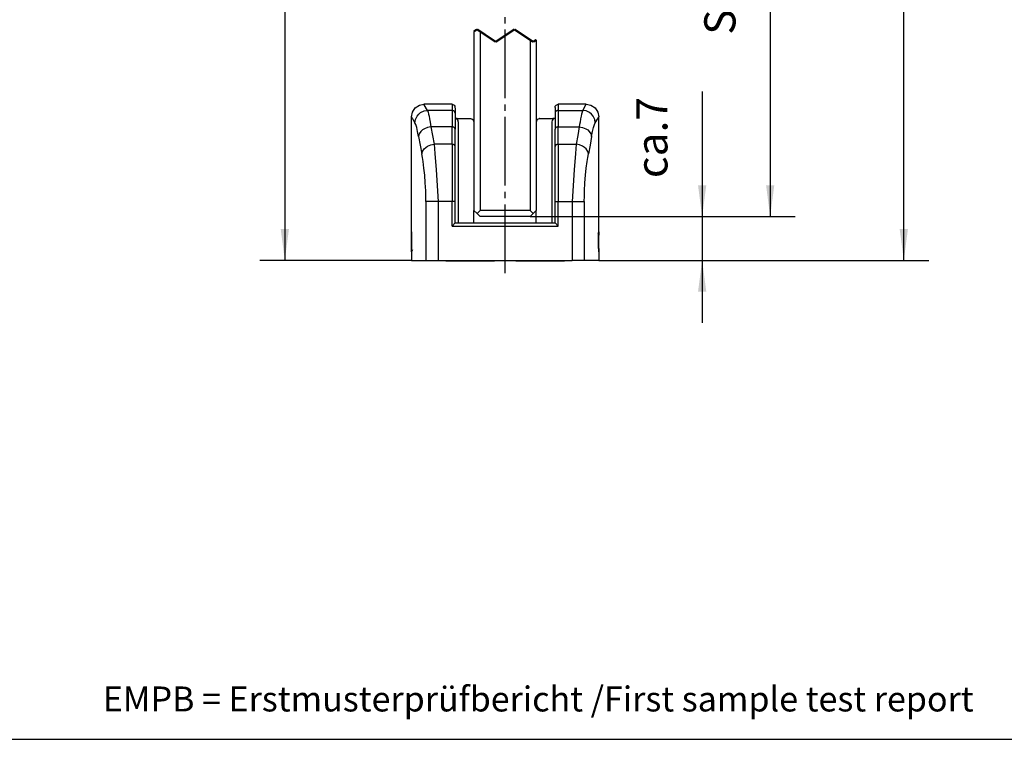
# Model space of a CAD drawing. Units: inches. Extents: x -211 to 613, y 13 to 585.
# Drawn here: x 82 to 240, y 13 to 128 of the extents above; entities that cross this region are included whole.
import ezdxf

# ---------------------------------------------------------------- set-up
doc = ezdxf.new("R2010")
doc.units = ezdxf.units.IN
doc.linetypes.add('DASH_CENTER', pattern=[14, 11, -1, 1, -1])
doc.linetypes.add('DOTTED', pattern=[1, 0, -1])
doc.layers.add('1', color=7, linetype='Continuous')
doc.styles.add('CONVERTER_11', font='txt.shx', dxfattribs={"width": 0.9})
doc.dimstyles.new('ME10_DIM_28', dxfattribs={"dimtxt": 5, "dimasz": 5, "dimexe": 4, "dimexo": 0, "dimgap": 4, "dimtad": 1, "dimdsep": 46, "dimtxsty": 'CONVERTER_11', "dimsah": 1, "dimcen": 0.09, "dimclrd": 3, "dimclre": 3, "dimclrt": 4, "dimadec": 0, "dimazin": 0, "dimtfac": 1, "dimtdec": 4, "dimtix": 1, "dimtmove": 0, "dimatfit": 3, "dimfxl": 1, "dimtolj": 1, "dimtzin": 0, "dimarcsym": 0})
doc.dimstyles.new('ME10_DIM_29', dxfattribs={"dimtxt": 5, "dimasz": 5, "dimexe": 4, "dimexo": 0, "dimgap": 4, "dimtad": 1, "dimdsep": 46, "dimtxsty": 'CONVERTER_11', "dimsah": 1, "dimcen": 0.09, "dimclrd": 3, "dimclre": 3, "dimclrt": 4, "dimadec": 0, "dimazin": 0, "dimtfac": 1, "dimtdec": 4, "dimtix": 1, "dimtmove": 0, "dimatfit": 3, "dimfxl": 1, "dimtolj": 1, "dimtzin": 0, "dimarcsym": 0})
doc.dimstyles.new('ME10_DIM_31', dxfattribs={"dimtxt": 5, "dimasz": 5, "dimexe": 4, "dimexo": 0, "dimgap": 4, "dimtad": 1, "dimdsep": 46, "dimtxsty": 'CONVERTER_11', "dimsah": 1, "dimcen": 0.09, "dimclrd": 3, "dimclre": 3, "dimclrt": 4, "dimadec": 0, "dimazin": 0, "dimtfac": 1, "dimtdec": 4, "dimtix": 1, "dimtmove": 0, "dimatfit": 3, "dimfxl": 1, "dimtolj": 1, "dimtzin": 0, "dimarcsym": 0})
doc.dimstyles.new('ME10_DIM_34', dxfattribs={"dimtxt": 5, "dimasz": 5, "dimexe": 4, "dimexo": 0, "dimgap": 4, "dimtad": 1, "dimdsep": 46, "dimtxsty": 'CONVERTER_11', "dimsah": 1, "dimcen": 0.09, "dimclrd": 3, "dimclre": 3, "dimclrt": 4, "dimadec": 0, "dimazin": 0, "dimtfac": 1, "dimtdec": 4, "dimtix": 1, "dimtmove": 0, "dimatfit": 3, "dimfxl": 1, "dimtolj": 1, "dimtzin": 0, "dimarcsym": 0})

# ---------------------------------------------------------------- blocks, each defined once
blk = doc.blocks.new('*D27')
at = {"layer": '1', "color": 3, "linetype": 'Continuous', "transparency": 16777216}
for p, q in [((190.59, 247.39), (227.99, 247.39)), ((223.99, 89.29), (223.99, 247.39)), ((175.09, 89.29), (227.99, 89.29))]:
    blk.add_line(p, q, dxfattribs=at)
at = {"layer": '1', "color": 3, "transparency": 16777216}
for points in [[(224.65, 242.39), (223.33, 242.39), (223.99, 247.39)], [(223.33, 94.29), (224.65, 94.29), (223.99, 89.29)]]:
    blk.add_solid(points, dxfattribs=at)
at = {"layer": '1', "color": 4, "transparency": 16777216, "insert": (219.99, 154.09), "char_height": 5, "attachment_point": 7, "rotation": 90, "line_spacing_factor": 0.60024, "style": 'CONVERTER_11'}
blk.add_mtext('GH=LH', dxfattribs=at)
blk = doc.blocks.new('*D28')
at = {"layer": '1', "color": 3, "linetype": 'Continuous', "transparency": 16777216}
for p, q in [((164.09, 189.39), (206.57, 189.39)), ((202.57, 189.39), (202.57, 96.29)), ((164.09, 96.29), (206.57, 96.29))]:
    blk.add_line(p, q, dxfattribs=at)
at = {"layer": '1', "color": 3, "transparency": 16777216}
for points in [[(203.23, 184.39), (201.92, 184.39), (202.57, 189.39)], [(201.92, 101.29), (203.23, 101.29), (202.57, 96.29)]]:
    blk.add_solid(points, dxfattribs=at)
at = {"layer": '1', "color": 4, "transparency": 16777216, "insert": (198.57, 125.43), "char_height": 5, "attachment_point": 7, "rotation": 90, "line_spacing_factor": 0.60024, "style": 'CONVERTER_11'}
blk.add_mtext('SH=GH-65', dxfattribs=at)
blk = doc.blocks.new('*D30')
at = {"layer": '1', "color": 3, "linetype": 'Continuous', "transparency": 16777216}
for p, q in [((99.61, 247.39), (128.78, 247.39)), ((124.78, 247.39), (124.78, 89.29)), ((145.09, 89.29), (120.78, 89.29))]:
    blk.add_line(p, q, dxfattribs=at)
at = {"layer": '1', "color": 3, "transparency": 16777216}
for points in [[(125.44, 242.39), (124.12, 242.39), (124.78, 247.39)], [(124.12, 94.29), (125.44, 94.29), (124.78, 89.29)]]:
    blk.add_solid(points, dxfattribs=at)
at = {"layer": '1', "color": 4, "transparency": 16777216, "insert": (120.78, 168.07), "char_height": 5, "attachment_point": 7, "rotation": 90, "line_spacing_factor": 0.60024, "style": 'CONVERTER_11'}
blk.add_mtext('LH', dxfattribs=at)
blk = doc.blocks.new('*D33')
at = {"layer": '1', "color": 3, "linetype": 'Continuous', "transparency": 16777216}
for p, q in [((191.67, 116.34), (191.67, 96.29)), ((164.09, 96.29), (195.67, 96.29)), ((191.67, 96.29), (191.67, 89.29)), ((175.09, 89.29), (195.67, 89.29)), ((191.67, 89.29), (191.67, 79.29))]:
    blk.add_line(p, q, dxfattribs=at)
at = {"layer": '1', "color": 3, "transparency": 16777216}
for points in [[(191.01, 101.29), (192.33, 101.29), (191.67, 96.29)], [(192.33, 84.29), (191.01, 84.29), (191.67, 89.29)]]:
    blk.add_solid(points, dxfattribs=at)
at = {"layer": '1', "color": 4, "transparency": 16777216, "insert": (187.67, 102.46), "char_height": 5, "attachment_point": 7, "rotation": 90, "line_spacing_factor": 0.60024, "style": 'CONVERTER_11'}
blk.add_mtext('ca.7', dxfattribs=at)
blk = doc.blocks.new('a3kl', base_point=(-105.411, 6.286))
at = {"layer": '1', "color": 2, "linetype": 'Continuous'}
blk.add_line((-105.411, 6.286), (125.589, 6.286), dxfattribs=at)
at = {"layer": '1', "color": 7, "insert": (82.696, 9.257), "char_height": 2, "attachment_point": 5, "line_spacing_factor": 1.020408, "style": 'CONVERTER_11'}
blk.add_mtext('EMPB = Erstmusterprüfbericht /First sample test report', dxfattribs=at)
blk = doc.blocks.new('rahmen', base_point=(-210.82, 12.57))
at = {"layer": '1', "xscale": 2, "yscale": 2, "zscale": 2}
blk.add_blockref('a3kl', (-210.82, 12.57), dxfattribs=at)
blk = doc.blocks.new('10421-ep07__2', base_point=(1105.232, 344.239))
at = {"color": 1, "linetype": 'Continuous'}
for p, q in [((155.085, 125.954), (155.085, 97.287)), ((155.085, 125.954), (155.085, 97.287)), ((156.085, 125.954), (156.085, 97.287)), ((156.085, 125.954), (156.085, 97.287)), ((164.085, 124.621), (164.085, 97.287)), ((164.085, 124.621), (164.085, 97.287)), ((165.085, 124.621), (165.085, 97.287)), ((165.085, 124.621), (165.085, 97.287)), ((145.226, 113.024), (145.671, 113.702)), ((145.671, 113.702), (146.349, 114.147)), ((146.349, 114.147), (147.085, 114.287)), ((151.585, 114.287), (147.085, 114.287)), ((147.135, 114.199), (147.085, 114.287)), ((151.585, 114.287), (151.705, 114.273)), ((151.585, 114.287), (151.585, 114.048)), ((151.705, 114.273), (151.917, 114.162)), ((151.917, 114.162), (152.053, 113.965)), ((152.053, 113.965), (152.085, 113.407)), ((168.085, 113.787), (168.118, 113.965)), ((168.085, 113.787), (168.085, 112.812)), ((168.118, 113.965), (168.254, 114.162)), ((168.254, 114.162), (168.466, 114.273)), ((168.466, 114.273), (168.585, 114.287)), ((173.085, 114.287), (168.585, 114.287)), ((168.585, 114.287), (168.585, 114.048)), ((173.036, 114.199), (173.085, 114.287)), ((173.085, 114.287), (173.822, 114.147)), ((173.822, 114.147), (174.5, 113.702)), ((174.5, 113.702), (174.945, 113.024)), ((145.085, 112.287), (145.226, 113.024)), ((145.085, 93.937), (145.085, 112.287)), ((145.136, 112.201), (145.085, 112.287)), ((145.237, 112.029), (145.136, 112.201)), ((152.053, 112.986), (152.085, 112.812)), ((152.085, 113.407), (152.085, 112.812)), ((152.085, 112.812), (152.085, 110.283)), ((168.118, 112.986), (168.085, 112.812)), ((168.085, 112.812), (168.085, 110.283)), ((174.934, 112.029), (175.035, 112.201)), ((174.945, 113.024), (175.085, 112.287)), ((175.035, 112.201), (175.085, 112.287)), ((175.085, 93.937), (175.085, 112.287)), ((145.237, 112.029), (145.287, 111.943)), ((145.298, 111.925), (145.287, 111.943)), ((152.101, 111.987), (152.24, 111.963)), ((152.38, 111.987), (152.101, 111.987)), ((152.38, 111.987), (154.577, 111.987)), ((152.542, 111.691), (152.544, 111.684)), ((152.593, 111.487), (152.585, 111.487)), ((152.585, 111.487), (152.585, 95.287)), ((154.577, 111.987), (154.612, 111.985)), ((154.612, 111.985), (154.637, 111.98)), ((154.637, 111.98), (154.809, 111.92)), ((154.809, 111.92), (154.841, 111.897)), ((154.841, 111.897), (154.963, 111.781)), ((154.963, 111.781), (154.984, 111.74)), ((154.984, 111.74), (155.047, 111.591)), ((155.047, 111.591), (155.072, 111.537)), ((155.072, 111.537), (155.085, 111.487)), ((165.099, 111.537), (165.085, 111.487)), ((165.085, 111.487), (165.094, 111.487)), ((165.124, 111.591), (165.099, 111.537)), ((165.187, 111.74), (165.124, 111.591)), ((165.208, 111.781), (165.187, 111.74)), ((165.33, 111.897), (165.208, 111.781)), ((165.362, 111.92), (165.33, 111.897)), ((165.533, 111.98), (165.362, 111.92)), ((165.559, 111.985), (165.533, 111.98)), ((165.594, 111.987), (165.559, 111.985)), ((165.594, 111.987), (167.791, 111.987)), ((167.585, 111.487), (167.578, 111.487)), ((167.585, 111.487), (167.585, 95.287)), ((168.085, 111.987), (167.791, 111.987)), ((174.873, 111.925), (174.884, 111.943)), ((174.884, 111.943), (174.934, 112.029)), ((152.085, 107.501), (152.085, 110.283)), ((168.085, 107.501), (168.085, 110.283)), ((152.085, 98.692), (152.085, 107.501)), ((168.085, 98.692), (168.085, 107.501)), ((152.085, 98.692), (152.053, 98.692)), ((152.085, 95.287), (152.085, 98.692)), ((168.085, 98.692), (168.118, 98.692)), ((168.085, 95.287), (168.085, 98.692)), ((155.085, 97.287), (155.585, 96.787)), ((155.085, 97.287), (155.585, 96.787)), ((155.085, 95.287), (155.085, 97.287)), ((155.585, 96.787), (156.085, 97.287)), ((155.585, 96.787), (156.085, 97.287)), ((155.585, 96.787), (156.085, 96.287)), ((155.585, 96.787), (156.085, 96.287)), ((164.085, 97.287), (156.085, 97.287)), ((164.085, 97.287), (156.085, 97.287)), ((164.085, 96.287), (156.085, 96.287)), ((164.085, 96.287), (156.085, 96.287)), ((164.585, 96.787), (164.085, 97.287)), ((164.585, 96.787), (164.085, 97.287)), ((164.085, 96.287), (164.585, 96.787)), ((164.085, 96.287), (164.585, 96.787)), ((164.585, 96.787), (165.085, 97.287)), ((164.585, 96.787), (165.085, 97.287)), ((165.085, 95.287), (165.085, 97.287)), ((152.085, 95.287), (151.585, 94.787)), ((152.085, 95.287), (168.085, 95.287)), ((168.085, 95.287), (168.585, 94.787)), ((145.085, 93.937), (145.085, 93.937)), ((145.087, 93.851), (145.085, 93.937)), ((145.093, 93.212), (145.087, 93.851)), ((145.088, 93.845), (145.097, 93.212)), ((145.092, 93.593), (145.088, 93.845)), ((145.09, 93.6), (145.097, 92.198)), ((145.1, 92.74), (145.092, 93.593)), ((145.095, 91.676), (145.093, 93.212)), ((145.097, 93.212), (145.1, 92.74)), ((175.083, 93.845), (174.939, 93.584)), ((175.071, 92.74), (175.079, 93.593)), ((175.074, 93.212), (175.071, 92.74)), ((175.083, 93.845), (175.074, 93.212)), ((175.084, 93.851), (175.075, 92.728)), ((175.076, 91.676), (175.078, 93.212)), ((175.078, 93.212), (175.081, 93.6)), ((175.079, 93.593), (175.083, 93.845)), ((175.084, 93.851), (175.085, 93.937)), ((175.085, 93.937), (175.085, 93.937)), ((145.085, 90.637), (145.095, 91.676)), ((145.095, 91.677), (145.087, 90.729)), ((145.099, 91.669), (145.088, 90.735)), ((145.088, 90.735), (145.099, 91.669)), ((145.096, 92.053), (145.095, 91.677)), ((145.097, 92.198), (145.096, 92.053)), ((145.099, 92.719), (145.098, 91.687)), ((145.098, 91.688), (145.099, 92.076)), ((145.099, 91.669), (145.098, 91.688)), ((145.098, 91.687), (145.099, 91.669)), ((145.1, 92.74), (145.099, 92.719)), ((145.099, 92.72), (145.1, 92.74)), ((145.1, 92.2), (145.099, 92.72)), ((145.099, 92.076), (145.1, 92.2)), ((175.071, 92.74), (175.072, 92.72)), ((175.072, 92.719), (175.071, 92.74)), ((175.072, 92.72), (175.071, 92.2)), ((175.071, 92.2), (175.072, 92.104)), ((175.073, 91.687), (175.072, 92.719)), ((175.072, 92.104), (175.073, 91.688)), ((175.073, 91.688), (175.072, 91.669)), ((175.072, 91.669), (175.073, 91.687)), ((175.072, 91.669), (175.083, 90.735)), ((175.083, 90.735), (175.072, 91.669)), ((175.075, 92.728), (175.074, 92.198)), ((175.074, 92.198), (175.075, 91.999)), ((175.075, 91.999), (175.076, 91.677)), ((175.076, 91.677), (175.084, 90.729)), ((175.085, 90.637), (175.076, 91.676)), ((145.228, 90.984), (145.085, 90.637)), ((145.085, 90.637), (145.085, 89.287)), ((145.085, 90.637), (145.085, 90.637)), ((145.088, 90.735), (145.228, 90.984)), ((175.085, 90.637), (175.085, 89.287)), ((175.085, 90.637), (175.085, 90.637)), ((145.085, 89.287), (147.387, 89.287)), ((147.387, 89.287), (149.349, 89.287)), ((149.349, 89.287), (170.822, 89.287)), ((150.085, 89.187), (150.085, 89.287)), ((150.585, 89.187), (150.085, 89.187)), ((150.585, 89.187), (158.385, 89.187)), ((158.885, 89.187), (158.385, 89.187)), ((158.885, 89.287), (158.885, 89.187)), ((161.285, 89.187), (161.285, 89.287)), ((161.785, 89.187), (161.285, 89.187)), ((161.785, 89.187), (169.585, 89.187)), ((170.085, 89.187), (169.585, 89.187)), ((170.085, 89.287), (170.085, 89.187)), ((172.784, 89.287), (170.822, 89.287)), ((175.085, 89.287), (172.784, 89.287))]:
    blk.add_line(p, q, dxfattribs=at)
at = {"color": 4, "linetype": 'Continuous'}
for p, q in [((147.633, 113.304), (147.135, 114.199)), ((151.585, 114.048), (151.585, 113.304)), ((168.585, 114.048), (168.585, 113.304)), ((172.538, 113.304), (173.036, 114.199)), ((145.237, 112.029), (145.136, 112.201)), ((145.727, 111.87), (145.978, 112.402)), ((145.978, 112.402), (146.237, 112.716)), ((146.237, 112.716), (146.553, 112.972)), ((146.553, 112.972), (147.09, 113.221)), ((147.09, 113.221), (147.633, 113.304)), ((151.585, 113.304), (147.633, 113.304)), ((147.633, 113.304), (147.689, 113.182)), ((147.689, 113.182), (147.745, 113.026)), ((147.745, 113.026), (147.828, 112.731)), ((147.828, 112.731), (147.912, 112.366)), ((147.912, 112.366), (147.996, 111.931)), ((151.585, 113.304), (151.585, 110.666)), ((168.585, 113.304), (172.538, 113.304)), ((168.585, 113.304), (168.585, 110.666)), ((172.259, 112.366), (172.175, 111.931)), ((172.343, 112.731), (172.259, 112.366)), ((172.426, 113.026), (172.343, 112.731)), ((172.482, 113.182), (172.426, 113.026)), ((172.538, 113.304), (172.482, 113.182)), ((173.081, 113.221), (172.538, 113.304)), ((173.618, 112.972), (173.081, 113.221)), ((173.934, 112.716), (173.618, 112.972)), ((174.193, 112.402), (173.934, 112.716)), ((174.444, 111.87), (174.193, 112.402)), ((174.934, 112.029), (175.035, 112.201)), ((145.287, 111.943), (145.237, 112.029)), ((145.642, 111.333), (145.287, 111.943)), ((145.642, 111.333), (145.727, 111.87)), ((145.776, 111.025), (145.642, 111.333)), ((145.918, 110.55), (145.776, 111.025)), ((146.064, 109.917), (145.918, 110.55)), ((147.67, 110.576), (147.155, 110.37)), ((148.191, 110.666), (147.67, 110.576)), ((147.996, 111.931), (148.079, 111.431)), ((148.079, 111.431), (148.135, 111.062)), ((148.135, 111.062), (148.191, 110.666)), ((151.585, 110.666), (148.191, 110.666)), ((148.191, 110.666), (148.431, 109.274)), ((151.585, 107.884), (151.585, 110.666)), ((168.585, 110.666), (171.98, 110.666)), ((168.585, 107.884), (168.585, 110.666)), ((171.98, 110.666), (171.739, 109.274)), ((172.036, 111.062), (171.98, 110.666)), ((171.98, 110.666), (172.501, 110.576)), ((172.092, 111.431), (172.036, 111.062)), ((172.175, 111.931), (172.092, 111.431)), ((172.501, 110.576), (173.016, 110.37)), ((174.107, 109.917), (174.253, 110.55)), ((174.253, 110.55), (174.395, 111.025)), ((174.395, 111.025), (174.529, 111.333)), ((174.529, 111.333), (174.444, 111.87)), ((174.529, 111.333), (174.873, 111.925)), ((174.873, 111.925), (174.884, 111.943)), ((174.884, 111.943), (174.934, 112.029)), ((146.21, 109.133), (146.064, 109.917)), ((146.324, 109.535), (146.21, 109.133)), ((146.21, 109.133), (146.454, 107.742)), ((146.59, 109.933), (146.324, 109.535)), ((146.848, 110.171), (146.59, 109.933)), ((147.155, 110.37), (146.848, 110.171)), ((148.431, 109.274), (148.696, 107.884)), ((171.739, 109.274), (171.475, 107.884)), ((173.016, 110.37), (173.323, 110.171)), ((173.323, 110.171), (173.58, 109.933)), ((173.58, 109.933), (173.847, 109.535)), ((173.961, 109.133), (173.717, 107.742)), ((173.847, 109.535), (173.961, 109.133)), ((173.961, 109.133), (174.107, 109.917)), ((146.454, 107.742), (146.723, 106.352)), ((147.113, 107.145), (147.369, 107.381)), ((147.369, 107.381), (147.674, 107.58)), ((147.674, 107.58), (148.182, 107.789)), ((148.182, 107.789), (148.696, 107.884)), ((151.585, 107.884), (148.696, 107.884)), ((148.696, 107.884), (148.826, 106.405)), ((151.585, 107.884), (151.585, 98.692)), ((168.585, 107.884), (171.475, 107.884)), ((168.585, 107.884), (168.585, 98.692)), ((171.475, 107.884), (171.345, 106.405)), ((171.989, 107.789), (171.475, 107.884)), ((172.497, 107.58), (171.989, 107.789)), ((172.801, 107.381), (172.497, 107.58)), ((173.058, 107.145), (172.801, 107.381)), ((173.717, 107.742), (173.448, 106.352)), ((146.723, 106.352), (146.845, 106.75)), ((146.833, 105.767), (146.723, 106.352)), ((146.936, 105.127), (146.833, 105.767)), ((146.845, 106.75), (147.113, 107.145)), ((148.826, 106.405), (149.022, 103.763)), ((171.345, 106.405), (171.149, 103.763)), ((173.326, 106.75), (173.058, 107.145)), ((173.234, 105.127), (173.338, 105.767)), ((173.448, 106.352), (173.326, 106.75)), ((173.338, 105.767), (173.448, 106.352)), ((147.078, 104.073), (146.936, 105.127)), ((173.093, 104.073), (173.234, 105.127)), ((147.197, 102.927), (147.078, 104.073)), ((147.291, 101.708), (147.197, 102.927)), ((149.022, 103.763), (149.349, 98.692)), ((171.149, 103.763), (170.822, 98.692)), ((172.88, 101.708), (172.974, 102.927)), ((172.974, 102.927), (173.093, 104.073)), ((147.355, 100.436), (147.291, 101.708)), ((172.816, 100.436), (172.88, 101.708)), ((147.379, 99.568), (147.355, 100.436)), ((147.387, 98.692), (147.379, 99.568)), ((172.784, 98.692), (172.792, 99.568)), ((172.792, 99.568), (172.816, 100.436)), ((149.349, 98.692), (147.387, 98.692)), ((147.387, 98.692), (147.387, 89.287)), ((151.585, 98.692), (149.349, 98.692)), ((149.349, 98.692), (149.349, 89.287)), ((152.053, 98.692), (151.585, 98.692)), ((151.585, 94.787), (151.585, 98.692)), ((168.118, 98.692), (168.585, 98.692)), ((168.585, 98.692), (170.822, 98.692)), ((168.585, 94.787), (168.585, 98.692)), ((170.822, 98.692), (172.784, 98.692)), ((170.822, 98.692), (170.822, 89.287)), ((172.784, 98.692), (172.784, 89.287)), ((151.585, 94.787), (168.585, 94.787)), ((145.087, 93.851), (145.09, 93.6))]:
    blk.add_line(p, q, dxfattribs=at)
at = {"color": 4, "linetype": 'DOTTED', "const_width": 0.35}
for points in [[(155.085, 125.954), (155.585, 126.287)], [(155.085, 125.954), (155.585, 126.287)], [(155.585, 126.287), (156.085, 125.954)], [(155.585, 126.287), (156.085, 125.954)], [(158.585, 124.287), (161.585, 126.287)], [(158.585, 124.287), (161.585, 126.287)], [(161.585, 126.287), (164.085, 124.621)], [(161.585, 126.287), (164.085, 124.621)], [(156.085, 125.954), (158.585, 124.287)], [(156.085, 125.954), (158.585, 124.287)], [(164.085, 124.621), (164.585, 124.287)], [(164.085, 124.621), (164.585, 124.287)], [(164.585, 124.287), (165.085, 124.621)], [(164.585, 124.287), (165.085, 124.621)]]:
    blk.add_lwpolyline(points, dxfattribs=at)
at = {"color": 1, "linetype": 'Continuous'}
for centre, start, end in [((152.085, 111.487), 360, 90), ((168.085, 111.487), 90, 180)]:
    blk.add_arc(centre, 0.5, start, end, dxfattribs=at)
at = {"color": 4, "linetype": 'Continuous'}
for points in [[(152.053, 112.986), (151.979, 113.116), (151.869, 113.217), (151.734, 113.282), (151.585, 113.304)], [(168.585, 113.304), (168.437, 113.282), (168.301, 113.217), (168.192, 113.116), (168.118, 112.986)], [(152.053, 110.418), (151.979, 110.519), (151.869, 110.598), (151.734, 110.648), (151.585, 110.666)], [(168.585, 110.666), (168.437, 110.648), (168.301, 110.598), (168.192, 110.519), (168.118, 110.418)], [(152.053, 107.637), (151.979, 107.737), (151.869, 107.816), (151.734, 107.867), (151.585, 107.884)], [(168.585, 107.884), (168.437, 107.867), (168.301, 107.816), (168.192, 107.737), (168.118, 107.637)]]:
    blk.add_spline(points, degree=3, dxfattribs=at)
at = {"color": 1, "linetype": 'Continuous'}
for points in [[(152.416, 111.985), (152.398, 111.987), (152.38, 111.987)], [(152.585, 111.487), (152.584, 111.488), (152.579, 111.489), (152.572, 111.489), (152.561, 111.49), (152.547, 111.491)], [(167.623, 111.491), (167.61, 111.49), (167.599, 111.489), (167.592, 111.489), (167.587, 111.488), (167.585, 111.487)], [(167.791, 111.987), (167.773, 111.987), (167.754, 111.985)], [(152.085, 110.283), (152.077, 110.352), (152.053, 110.418)], [(168.118, 110.418), (168.094, 110.352), (168.085, 110.283)], [(152.085, 107.501), (152.077, 107.57), (152.053, 107.637)], [(168.118, 107.637), (168.094, 107.57), (168.085, 107.501)]]:
    blk.add_spline(points, degree=3, dxfattribs=at)
at = {"layer": '1', "color": 3, "linetype": 'DASH_CENTER'}
blk.add_line((160.085, 87.253), (160.085, 250.041), dxfattribs=at)
at = {"layer": '1'}
for base, p1, p2, text, dimstyle, picture, middle in [((124.782, 247.387), (145.085, 89.287), (99.612, 247.387), 'LH', 'ME10_DIM_31', '*D30', (118.282, 172.07)), ((223.99, 89.287), (190.585, 247.387), (175.085, 89.287), 'GH=LH', 'ME10_DIM_28', '*D27', (217.49, 165.09)), ((202.574, 189.387), (164.085, 96.287), (164.085, 189.387), 'SH=GH-65', 'ME10_DIM_29', '*D28', (196.074, 143.179)), ((191.671, 96.287), (175.085, 89.287), (164.085, 96.287), 'ca.7', 'ME10_DIM_34', '*D33', (185.171, 109.4))]:
    dim = blk.add_linear_dim(base=base, p1=p1, p2=p2, angle=90, text=text, dimstyle=dimstyle, dxfattribs=at)
    dim.commit()
    dim.dimension.update_dxf_attribs({"geometry": picture, "text_midpoint": middle, "text_rotation": 90})

msp = doc.modelspace()

# ---------------------------------------------------------------- block references
for name, p in [('rahmen', (-210.82, 12.57)), ('10421-ep07__2', (1105.23, 344.24))]:
    msp.add_blockref(name, p)

doc.saveas('drawing.dxf')
